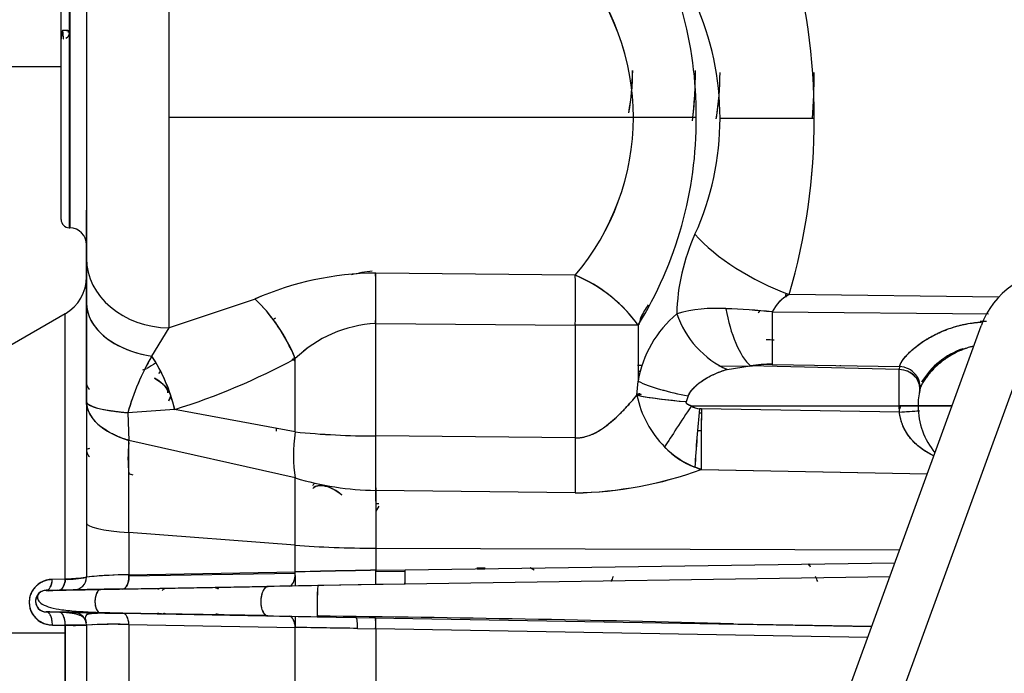
# Model space of a CAD drawing. Units: millimetres. Extents: x 0 to 395, y 0 to 202.
# Drawn here: x 185 to 197, y 123 to 130 of the extents above; entities that cross this region are included whole.
import ezdxf
from ezdxf.lldxf.tags import DXFTag

# ---------------------------------------------------------------- set-up
doc = ezdxf.new("R2010")
doc.units = ezdxf.units.MM
for name, color, linetype in [('24880901_SOPORTE', 7, 'Continuous'), ('24883000_TMC60_0', 7, 'Continuous'), ('61671000_SUSPENS', 7, 'Continuous'), ('Predeterminado', 7, 'Continuous')]:
    doc.layers.add(name, color=color, linetype=linetype)
tags = doc.linetypes.add('HIDDEN2', pattern=[4.7625, 3.175, -1.5875]).pattern_tags.tags
tags[6:7] = [DXFTag(74, 4), DXFTag(75, 0), DXFTag(340, '0'), DXFTag(46, 0.0), DXFTag(50, 0.0), DXFTag(44, 0.0), DXFTag(45, 0.0)]
tags[4:5] = [DXFTag(74, 4), DXFTag(75, 0), DXFTag(340, '0'), DXFTag(46, 0.0), DXFTag(50, 0.0), DXFTag(44, 0.0), DXFTag(45, 0.0)]

# ---------------------------------------------------------------- blocks, each defined once
blk = doc.blocks.new('SE1')
at = {"layer": '24880901_SOPORTE', "color": 7, "linetype": 'HIDDEN2'}
for p, q in [((185.43, 129.838), (183.833, 129.835)), ((185.43, 129.838), (183.833, 129.835)), ((186.445, 123.402), (186.445, 123.397))]:
    blk.add_line(p, q, dxfattribs=at)
at = {"layer": '24880901_SOPORTE', "color": 7, "linetype": 'Continuous'}
blk.add_line((185.43, 129.838), (185.43, 129.838), dxfattribs=at)
at = {"layer": '24880901_SOPORTE', "color": 7, "linetype": 'HIDDEN2'}
for centre, start in [((185.438, 126.339), 89.1504), ((185.438, 126.338), 89.1503)]:
    blk.add_arc(centre, 3.5, start, 90.137, dxfattribs=at)
at = {"layer": '24883000_TMC60_0', "color": 7, "linetype": 'HIDDEN2'}
for p, q in [((186.764, 126.762), (186.764, 131.753)), ((186.764, 129.243), (186.764, 131.753)), ((185.49, 128.041), (185.49, 131.043)), ((185.587, 131.043), (185.587, 127.941)), ((185.587, 131.043), (185.587, 127.941)), ((185.595, 131.043), (185.595, 127.941)), ((185.595, 131.043), (185.595, 127.941)), ((185.79, 130.924), (185.79, 127.581)), ((185.79, 130.924), (185.79, 127.581)), ((185.59, 130.251), (185.59, 130.248)), ((185.59, 130.251), (185.59, 130.248)), ((185.59, 130.248), (185.59, 130.239)), ((185.59, 130.248), (185.59, 130.239)), ((186.764, 126.762), (186.764, 129.243)), ((192.236, 129.243), (186.764, 129.243)), ((192.236, 129.243), (186.764, 129.243)), ((185.79, 126.224), (185.79, 128.15)), ((185.587, 127.941), (185.595, 127.941)), ((185.79, 127.581), (185.79, 127.058)), ((185.79, 127.581), (185.79, 127.058)), ((191.55, 127.383), (189.198, 127.407)), ((191.55, 127.383), (189.198, 127.407)), ((185.79, 125.877), (185.79, 127.363)), ((185.79, 127.058), (185.79, 125.893)), ((185.79, 127.058), (185.79, 125.893)), ((187.776, 127.102), (186.764, 126.762)), ((187.776, 127.102), (186.764, 126.762)), ((196.542, 127.126), (194.071, 127.156)), ((196.542, 127.126), (194.071, 127.156)), ((193.872, 126.951), (196.419, 126.928)), ((193.872, 126.951), (196.419, 126.928)), ((185.54, 126.93), (184.84, 126.525)), ((185.54, 123.801), (185.54, 126.93)), ((185.54, 123.801), (185.54, 126.93)), ((187.986, 126.861), (188.021, 126.88)), ((186.56, 126.43), (186.764, 126.762)), ((186.56, 126.43), (186.764, 126.762)), ((189.198, 125.489), (189.198, 126.813)), ((189.198, 126.813), (191.55, 126.793)), ((189.198, 126.813), (191.55, 126.793)), ((189.198, 125.489), (189.198, 126.813)), ((191.55, 126.793), (191.55, 125.466)), ((191.55, 126.793), (191.55, 125.466)), ((192.29, 126.793), (192.29, 126.134)), ((192.29, 126.793), (192.29, 126.134)), ((188.25, 125.536), (188.25, 126.401)), ((188.25, 125.536), (188.25, 126.401)), ((186.456, 126.27), (186.503, 126.283)), ((186.657, 126.249), (186.639, 126.226)), ((186.657, 126.249), (186.639, 126.226)), ((193.241, 126.314), (193.603, 126.312)), ((193.241, 126.314), (193.634, 126.312)), ((193.339, 126.274), (193.613, 126.314)), ((193.339, 126.274), (193.613, 126.314)), ((195.369, 126.272), (193.613, 126.314)), ((195.369, 126.272), (193.613, 126.314)), ((193.872, 126.333), (195.372, 126.307)), ((193.872, 126.333), (195.372, 126.307)), ((195.372, 126.307), (195.369, 126.272)), ((195.372, 126.307), (195.369, 126.272)), ((195.369, 125.843), (195.369, 126.272)), ((195.369, 125.843), (195.369, 126.272)), ((192.277, 125.968), (192.29, 126.134)), ((192.277, 125.968), (192.29, 126.134)), ((192.59, 126.019), (192.59, 126.028)), ((192.59, 126.019), (192.59, 126.028)), ((192.592, 126.019), (192.592, 126.028)), ((195.609, 126.027), (195.607, 126)), ((195.611, 126.066), (195.614, 126.076)), ((192.882, 125.96), (192.859, 125.893)), ((192.882, 125.96), (192.859, 125.893)), ((185.79, 125.893), (185.79, 124.463)), ((185.79, 125.893), (185.79, 124.463)), ((186.829, 125.802), (186.278, 125.763)), ((186.829, 125.802), (186.278, 125.763)), ((188.25, 125.536), (186.829, 125.802)), ((188.25, 125.536), (186.829, 125.802)), ((192.918, 125.843), (195.369, 125.843)), ((192.918, 125.843), (195.369, 125.843)), ((193.038, 125.809), (193.015, 125.81)), ((193.038, 125.809), (193.015, 125.81)), ((195.371, 125.771), (193.038, 125.809)), ((195.371, 125.771), (193.038, 125.809)), ((195.371, 125.771), (195.369, 125.843)), ((195.369, 125.843), (195.612, 125.843)), ((195.371, 125.771), (195.369, 125.843)), ((195.59, 125.847), (195.59, 125.843)), ((195.59, 125.847), (195.59, 125.843)), ((195.59, 125.843), (195.59, 125.839)), ((195.59, 125.843), (195.59, 125.839)), ((186.278, 125.763), (186.29, 125.436)), ((186.278, 125.763), (186.29, 125.436)), ((188.25, 124.995), (186.29, 125.436)), ((188.25, 124.995), (186.29, 125.436)), ((186.29, 124.35), (186.29, 125.436)), ((186.29, 124.35), (186.29, 125.436)), ((191.55, 125.466), (189.198, 125.489)), ((191.55, 125.466), (189.198, 125.489)), ((193.038, 125.095), (192.959, 125.122)), ((193.03, 125.092), (192.959, 125.122)), ((193.034, 125.095), (195.699, 125.044)), ((193.038, 125.095), (195.699, 125.044)), ((188.25, 124.202), (188.25, 124.995)), ((188.25, 124.202), (188.25, 124.995)), ((189.198, 124.848), (189.198, 124.167)), ((191.55, 124.819), (189.198, 124.848)), ((191.55, 124.818), (189.198, 124.848)), ((189.198, 124.848), (189.198, 124.167)), ((189.198, 124.69), (189.198, 124.605)), ((189.236, 124.689), (189.198, 124.69)), ((189.234, 124.662), (189.198, 124.605)), ((185.79, 124.463), (185.79, 123.826)), ((185.79, 124.463), (185.79, 123.826)), ((188.25, 124.202), (186.29, 124.35)), ((188.25, 124.202), (186.29, 124.35)), ((186.29, 124.35), (186.29, 123.853)), ((186.29, 124.35), (186.29, 123.853)), ((188.25, 124.203), (188.25, 124.334)), ((188.25, 123.887), (188.25, 124.202)), ((188.25, 123.887), (188.25, 124.202)), ((189.198, 124.167), (189.198, 123.907)), ((189.198, 124.167), (195.372, 124.146)), ((189.198, 124.167), (189.198, 123.907)), ((189.198, 124.167), (195.372, 124.146)), ((189.544, 123.913), (195.318, 123.996)), ((189.544, 123.913), (195.318, 123.996)), ((190.39, 123.936), (190.49, 123.936)), ((191.02, 123.934), (191.049, 123.918)), ((191.067, 123.907), (191.02, 123.934)), ((186.29, 123.853), (188.25, 123.887)), ((186.29, 123.853), (188.25, 123.887)), ((186.29, 123.853), (186.291, 123.836)), ((188.251, 123.87), (186.291, 123.836)), ((188.251, 123.87), (186.291, 123.836)), ((188.251, 123.87), (188.25, 123.887)), ((188.25, 123.845), (188.25, 123.721)), ((189.198, 123.907), (189.544, 123.913)), ((189.198, 123.907), (189.544, 123.913)), ((189.198, 123.907), (189.198, 123.888)), ((189.544, 123.894), (189.198, 123.888)), ((189.544, 123.894), (189.198, 123.888)), ((195.258, 123.831), (189.542, 123.744)), ((195.258, 123.831), (189.542, 123.744)), ((189.544, 123.894), (189.544, 123.913)), ((185.54, 123.801), (185.387, 123.798)), ((185.54, 123.801), (185.387, 123.798)), ((185.96, 123.681), (187.932, 123.716)), ((185.96, 123.681), (187.932, 123.716)), ((188.178, 123.72), (186.218, 123.686)), ((188.178, 123.72), (186.218, 123.686)), ((187.306, 123.705), (187.314, 123.7)), ((187.306, 123.705), (187.314, 123.7)), ((187.892, 123.715), (187.892, 123.693)), ((187.892, 123.715), (187.892, 123.693)), ((188.516, 123.726), (187.932, 123.716)), ((189.196, 123.738), (188.178, 123.72)), ((189.196, 123.738), (188.178, 123.72)), ((189.543, 123.744), (188.516, 123.726)), ((189.543, 123.744), (188.516, 123.726)), ((189.542, 123.744), (189.196, 123.738)), ((189.543, 123.744), (189.196, 123.738)), ((185.468, 123.673), (185.315, 123.67)), ((185.447, 123.672), (185.315, 123.67)), ((185.315, 123.67), (185.315, 123.67)), ((185.315, 123.67), (185.315, 123.67)), ((185.643, 123.676), (185.468, 123.673)), ((185.643, 123.676), (185.468, 123.673)), ((185.643, 123.676), (185.643, 123.676)), ((185.643, 123.676), (185.643, 123.676)), ((186.218, 123.687), (186.218, 123.687)), ((186.219, 123.687), (186.218, 123.687)), ((186.218, 123.687), (186.218, 123.687)), ((185.315, 123.416), (185.315, 123.416)), ((185.315, 123.416), (185.315, 123.416)), ((185.315, 123.416), (185.315, 123.416)), ((185.33, 123.416), (185.315, 123.416)), ((185.315, 123.416), (185.335, 123.415)), ((185.315, 123.416), (185.315, 123.416)), ((185.315, 123.416), (185.468, 123.413)), ((185.629, 123.41), (185.643, 123.41)), ((185.629, 123.41), (185.643, 123.41)), ((185.643, 123.41), (185.643, 123.41)), ((185.643, 123.41), (185.643, 123.41)), ((185.937, 123.41), (187.903, 123.377)), ((186.624, 123.394), (185.957, 123.405)), ((187.927, 123.37), (185.957, 123.404)), ((187.927, 123.37), (185.957, 123.404)), ((187.279, 123.382), (186.218, 123.401)), ((187.279, 123.382), (186.218, 123.401)), ((186.218, 123.4), (187.9, 123.37)), ((186.218, 123.4), (188.178, 123.366)), ((186.624, 123.394), (186.416, 123.397)), ((186.624, 123.394), (187.293, 123.382)), ((186.649, 123.393), (187.293, 123.382)), ((187.304, 123.382), (186.666, 123.393)), ((186.679, 123.393), (186.721, 123.393)), ((186.679, 123.393), (186.721, 123.393)), ((187.293, 123.382), (187.279, 123.382)), ((187.293, 123.382), (187.279, 123.382)), ((187.487, 123.378), (187.487, 123.384)), ((187.487, 123.378), (187.487, 123.384)), ((187.587, 123.376), (187.587, 123.383)), ((187.587, 123.376), (187.587, 123.383)), ((187.793, 123.379), (187.793, 123.372)), ((187.793, 123.379), (187.793, 123.372)), ((187.892, 123.377), (187.892, 123.371)), ((187.892, 123.377), (187.892, 123.371)), ((187.927, 123.37), (188.51, 123.36)), ((188.178, 123.366), (188.508, 123.36)), ((188.178, 123.366), (188.508, 123.36)), ((188.25, 123.364), (188.25, 123.233)), ((188.51, 123.36), (189.196, 123.348)), ((188.51, 123.36), (195.045, 123.246)), ((185.388, 123.262), (185.54, 123.26)), ((185.388, 123.262), (185.54, 123.26)), ((185.54, 123.26), (185.532, 123.261)), ((185.54, 123.26), (185.532, 123.261)), ((185.54, 123.26), (185.54, 123.164)), ((185.54, 121.868), (185.54, 123.26)), ((185.54, 123.164), (185.54, 123.26)), ((185.79, 123.26), (185.79, 122.068)), ((185.79, 123.26), (185.79, 122.068)), ((185.79, 123.26), (185.79, 123.26)), ((185.79, 123.26), (185.79, 123.26)), ((186.29, 123.267), (186.29, 121.899)), ((186.29, 123.267), (188.25, 123.233)), ((186.29, 123.267), (186.29, 121.955)), ((186.29, 123.267), (188.25, 123.233)), ((188.25, 121.887), (188.25, 123.233)), ((188.25, 121.887), (188.25, 123.233)), ((193.414, 123.277), (195.046, 123.248)), ((193.442, 123.274), (195.045, 123.246)), ((185.54, 123.164), (184.84, 123.164)), ((185.54, 123.164), (184.84, 123.164)), ((185.54, 123.164), (185.54, 121.868)), ((188.985, 123.221), (189.198, 123.217)), ((188.985, 123.221), (189.198, 123.217)), ((194.997, 123.116), (189.198, 123.217)), ((189.198, 123.217), (189.198, 121.907)), ((194.997, 123.116), (189.198, 123.217)), ((189.198, 123.217), (189.198, 121.907))]:
    blk.add_line(p, q, dxfattribs=at)
for centre, radius, start, end in [((188.366, 129.272), 4.61, 359.6363, 31.6678), ((188.366, 129.272), 4.61, 359.6363, 31.6678), ((187.146, 129.267), 7.22, 359.7299, 16.4343), ((187.138, 129.266), 7.227, 359.7389, 16.4253), ((189.334, 129.228), 2.903, 0.2909, 40.2251), ((189.337, 129.229), 2.899, 0.2683, 40.2477), ((189.983, 129.243), 3.273, 359.8261, 24.5084), ((189.983, 129.243), 3.273, 359.8261, 24.5084), ((186.023, 130.129), 0.534, 164.974, 178.4204), ((185.519, 130.24), 0.0711, 293.932, 359.1657), ((185.625, 130.582), 0.336, 260.5999, 264.0861), ((185.625, 130.579), 0.332, 260.3338, 263.8588), ((189.33, 129.807), 2.896, 349.8628, 359.7353), ((189.333, 129.806), 2.894, 349.8719, 359.7537), ((188.341, 129.767), 4.625, 352.9851, 0.3295), ((188.341, 129.767), 4.625, 353.4693, 0.3295), ((189.939, 129.767), 3.317, 350.5978, 0.0772), ((189.94, 129.766), 3.316, 350.7594, 0.0798), ((186.919, 129.756), 7.446, 355.9509, 0.1183), ((186.923, 129.755), 7.442, 355.9525, 0.1216), ((189.337, 129.256), 2.9, 319.7536, 359.7288), ((189.334, 129.257), 2.902, 319.7725, 359.7098), ((188.366, 129.213), 4.61, 328.3302, 0.3644), ((188.366, 129.213), 4.61, 328.3302, 0.3644), ((189.983, 129.223), 3.273, 335.4904, 0.1743), ((189.983, 129.223), 3.273, 335.4904, 0.1743), ((187.147, 129.199), 7.219, 343.5648, 0.2704), ((187.128, 129.201), 7.237, 343.5862, 0.249), ((185.59, 128.041), 0.1, 180, 268.5), ((185.59, 127.741), 0.2, 0, 88.5), ((195.124, 126.878), 2.378, 155.4684, 178.7854), ((195.125, 126.878), 2.379, 155.4732, 178.7806), ((189.223, 123.825), 3.583, 90.407, 113.82), ((189.224, 123.823), 3.585, 90.414, 113.813), ((189.294, 125.961), 1.475, 95.2797, 104.9316), ((157.362, 127.11), 31.837, 359.4656, 0.5345), ((185.29, 127.363), 0.5, 300, 0), ((159.65, 127.088), 31.902, 359.4702, 0.5299), ((190.9, 125.809), 1.703, 35.3002, 67.5572), ((159.711, 127.088), 31.841, 359.4692, 0.5308), ((186.378, 125.646), 2.019, 21.9518, 46.1498), ((194.292, 126.744), 0.468, 118.2036, 153.7554), ((194.289, 126.746), 0.465, 118.0864, 153.8726), ((202.145, 126.276), 8.163, 173.7131, 174.0332), ((193.186, 126.472), 0.957, 144.1172, 154.3258), ((193.189, 126.468), 0.962, 144.039, 154.1975), ((193.214, 125.258), 1.735, 86.3305, 105.6226), ((193.206, 125.329), 1.664, 85.9159, 106.0372), ((193.031, 118.831), 8.163, 84.0874, 87.9373), ((193.059, 119.23), 7.764, 83.9884, 88.0363), ((193.19, 127.519), 0.773, 311.8917, 313.906), ((209.577, 126.642), 15.708, 178.873, 181.127), ((193.607, 125.905), 1.337, 130.0554, 170.1584), ((193.607, 125.905), 1.337, 130.0554, 170.1584), ((194.278, 126.303), 2.041, 163.3788, 165.954), ((194.269, 126.304), 2.031, 163.3408, 165.9243), ((196.369, 125.575), 1.263, 88.7988, 92.0767), ((189.271, 125.349), 1.466, 92.8753, 134.1472), ((189.27, 125.352), 1.463, 92.8231, 134.1994), ((193.805, 125.017), 1.604, 86.883, 90.1139), ((196.428, 125.638), 0.933, 109.4768, 148.5376), ((196.432, 125.633), 0.938, 109.5631, 148.3772), ((189.059, 124.983), 2.888, 149.9312, 164.3257), ((189.126, 124.954), 2.961, 150.1074, 164.1496), ((184.954, 125.369), 1.925, 13.0023, 33.4577), ((184.48, 133.357), 7.912, 287.2738, 298.459), ((184.48, 133.357), 7.912, 287.2738, 298.459), ((187.69, 125.544), 0.998, 56.5007, 58.399), ((187.668, 125.533), 1.039, 55.8516, 57.2384), ((187.669, 125.534), 1.038, 55.8578, 56.8415), ((188.395, 123.366), 3.477, 120.9869, 122.9599), ((192.661, 125.394), 0.926, 111.6946, 113.8714), ((192.659, 125.398), 0.921, 111.7145, 113.9067), ((193.846, 124.939), 1.394, 88.934, 99.6274), ((193.846, 124.937), 1.397, 88.9445, 99.6169), ((196.44, 125.847), 0.85, 167.6574, 180), ((195.436, 126.252), 0.251, 315.4282, 323.8167), ((187.69, 125.544), 0.998, 156.0793, 159.1175), ((187.69, 125.544), 0.998, 156.4923, 159.0831), ((192.601, 124.68), 1.339, 102.6191, 104.3992), ((192.601, 124.682), 1.337, 102.6181, 104.1192), ((192.605, 124.769), 1.25, 103.9788, 105.2102), ((192.605, 124.769), 1.25, 103.9788, 105.2102), ((193.325, 131.827), 5.952, 259.8636, 265.511), ((193.47, 126.217), 1.219, 191.7992, 224.6879), ((193.47, 126.217), 1.219, 191.7959, 224.6912), ((192.605, 124.769), 1.248, 103.3397, 105.1949), ((192.605, 124.769), 1.25, 103.5145, 105.1246), ((192.605, 124.769), 1.239, 103.0053, 105.2451), ((192.605, 124.769), 1.239, 103.0053, 105.2451), ((193.031, 126.021), 0.211, 237.5295, 265.6677), ((193.031, 126.02), 0.21, 237.4883, 265.7089), ((210.975, 123.989), 18.052, 174.2105, 176.4028), ((210.975, 123.989), 18.051, 174.2105, 176.4029), ((209.917, 125.347), 16.885, 178.433, 180.8601), ((164.305, 138.713), 33.642, 337.4281, 337.5094), ((166.631, 137.745), 31.123, 337.4299, 337.5176), ((194.14, 146.009), 20.275, 273.4805, 274.1525), ((196.44, 125.839), 0.85, 179.7382, 180), ((196.44, 125.839), 0.85, 180, 220.0528), ((193.19, 123.539), 2.226, 93.9514, 94.6961), ((193.19, 123.539), 2.226, 93.9518, 94.6968), ((187.69, 125.544), 0.34, 0, 6.0791), ((193.19, 123.519), 2.039, 94.3751, 95.6753), ((193.19, 123.519), 2.039, 94.3397, 95.6028), ((189.232, 135.614), 10.125, 264.4341, 269.8054), ((189.226, 135.493), 10.004, 264.4016, 269.8378), ((219.836, 125.168), 30.64, 179.4011, 180.5986), ((222.038, 125.143), 30.49, 179.3917, 180.6089), ((186.268, 124.004), 1.409, 108.2758, 109.8408), ((193.346, 126.085), 1.039, 224.3302, 248.0928), ((193.344, 126.082), 1.034, 224.2824, 248.1406), ((221.835, 124.948), 32.638, 179.6444, 180.4535), ((191.477, 129.346), 4.528, 270.9169, 290.1064), ((191.466, 129.408), 4.59, 271.0479, 289.9754), ((186.255, 124.854), 0.191, 63.9249, 79.354), ((186.257, 124.86), 0.185, 63.949, 79.8735), ((189.241, 128.265), 3.417, 253.1407, 269.2732), ((189.238, 128.248), 3.4, 253.0991, 269.3147), ((187.69, 125.544), 0.998, 320.2381, 322.3942), ((193.19, 123.269), 1.319, 30.8155, 32.8362), ((193.19, 123.519), 1.21, 20.5931, 22.5783), ((185.572, 124.74), 0.94, 268.0305, 283.3954), ((185.64, 123.826), 0.15, 271, 360), ((185.64, 123.826), 0.15, 271, 360), ((186.295, 119.109), 4.744, 90.058, 96.1085), ((186.3, 119.027), 4.826, 96.0318, 96.0706), ((186.307, 118.882), 4.971, 90.1961, 95.573), ((192.61, -56.813), 180.752, 91.08175, 91.38221), ((192.599, -56.305), 180.245, 91.08132, 91.38263), ((188.047, 123.833), 1.498, 356.5695, 2.3098), ((190.44, 123.519), 0.4, 83.9547, 96.0453), ((193.19, 123.269), 1.319, 154.7321, 157.4223), ((193.19, 123.269), 1.319, 22.4819, 25.2679), ((185.383, 123.53), 0.268, 89.0928, 270.9571), ((191.088, 123.498), 2.581, 174.9344, 183.0669), ((191.785, 123.486), 3.278, 175.7995, 182.2019), ((185.317, 123.543), 0.127, 91.0027, 268.997), ((185.317, 123.543), 0.127, 118.0134, 268.9964), ((185.64, 123.26), 0.15, 0, 89), ((185.64, 123.26), 0.15, 0, 89), ((185.64, 123.26), 0.15, 87.5764, 89), ((187.298, 123.478), 0.0964, 266.9261, 273.5877), ((187.298, 123.504), 0.122, 267.5545, 272.809), ((184.996, -199.778), 323.164, 88.50731, 89.37719), ((185.658, 129.463), 6.204, 268.9139, 271.083), ((185.659, 128.964), 5.706, 268.7995, 271.2699), ((185.658, 130.022), 6.763, 268.9959, 270.9702), ((186.103, 118.654), 4.616, 87.6813, 93.8906), ((186.105, 118.55), 4.72, 87.7496, 93.7163), ((186.104, 118.687), 4.584, 87.6732, 92.8021), ((186.105, 118.584), 4.687, 87.7418, 92.7582), ((185.948, -49.49), 172.738, 88.99276, 89.23655), ((185.812, -58.301), 181.55, 88.99867, 89.23063), ((187.915, 123.27), 1.284, 357.6646, 2.5782)]:
    blk.add_arc(centre, radius, start, end, dxfattribs=at)
for centre, major_axis, ratio, start_param, end_param in [((192.21, 129.243), (1, 0), 0.000069, 0.698132, 1.544616), ((192.21, 129.243), (1, 0), 0.000069, 0.698132, 1.544616), ((194.405, 129.233), (-1.5, 0), 0.000069, 0.698132, 1.544616), ((194.405, 129.233), (-1.5, 0), 0.000069, 0.698132, 1.544616), ((194.11, 127.865), (-1.362, 0.629), 0.44695, 0.801719, 1.746061), ((194.11, 127.865), (-1.362, 0.629), 0.44695, 0.801719, 1.746061), ((186.79, 127.581), (1, 0), 0.820112, 3.141593, 4.686209), ((186.79, 127.581), (1, 0), 0.820112, 3.14159, 4.686207), ((189.172, 126.813), (0.009, 1), 0.026175, 4.712683, 5.348683), ((191.524, 126.793), (0.846, -0.533), 0.536544, 0.865952, 1.867779), ((186.79, 127.058), (1, 0), 0.645501, 3.141593, 4.479881), ((187.75, 126.401), (-0.481, 0.876), 0.451528, 4.469308, 5.358333), ((194.082, 127.404), (-0.092, -0.795), 0.026012, -1.268257, -1.207966), ((193.634, 127.038), (-0.136, 0.788), 0.391064, 1.566099, 2.664767), ((193.634, 127.038), (-0.136, 0.788), 0.391064, 1.566099, 2.664767), ((193.893, 127.058), (-0.014, -0.8), 0.024027, -1.436335, -0.436238), ((186.79, 127.058), (1, 0), 0.645501, 3.466534, 4.479881), ((193.359, 126.929), (0.501, -0.623), 0.680517, 4.211691, 5.382781), ((193.359, 126.929), (0.501, -0.623), 0.680517, 4.211691, 5.382781), ((191.524, 126.793), (1, 0), 0.000069, 0.698132, 1.544616), ((191.524, 126.793), (1, 0), 0.000069, 0.698132, 1.544616), ((186.329, 125.802), (-0.302, 0.953), 0.482247, 4.561075, 5.270274), ((192.782, 126.32), (-0.8, 0), 0.000069, -0.97563, -0.898563), ((194.551, 126.113), (0.15, 0.26), 0.022714, -0.642838, -0.617728), ((195.362, 126.045), (-0.25, 0), 0.906337, 3.141593, 4.686209), ((195.362, 126.045), (-0.25, 0), 0.906337, 2.94032, 4.686209), ((195.365, 126.08), (-0.246, 0.044), 0.904638, 3.099372, 4.84548), ((195.365, 126.08), (-0.246, 0.044), 0.904638, 3.099371, 4.84548), ((186.477, 126.128), (0.269, -0.133), 0.31025, 0.027508, 1.281098), ((192.903, 126.134), (-0.786, 0.15), 0.218502, 0.719095, 1.585926), ((192.903, 126.134), (-0.786, 0.15), 0.218502, 0.719095, 1.585926), ((192.88, 125.968), (-0.797, 0.067), 0.095231, 0.721706, 1.552497), ((186.79, 125.893), (-1, 0), 0.151133, 0, 1.033613), ((186.79, 125.893), (1, 0), 0.527694, 3.141593, 4.18879), ((192.939, 125.843), (-0.443, -0.666), 0.021759, 4.727052, 5.538162), ((192.939, 125.843), (-0.443, -0.666), 0.02176, 4.727052, 5.538161), ((193.051, 125.807), (0.013, 0.8), 0.016175, 1.568029, 2.670791), ((195.362, 125.843), (-0.25, 0), 0.000069, 3.451716, 4.686209), ((195.364, 125.771), (-0.249, -0.016), 0.001634, -4.68626, -3.354896), ((196.44, 125.843), (-0.85, 0), 0.000069, 0, 1.01267), ((196.44, 125.843), (-0.85, 0), 0.000069, 0, 1.01267), ((196.417, 125.844), (-0.85, 0), 0.000069, -1.034537, -0.275953), ((196.417, 125.844), (-0.85, 0), 0.000069, -1.034537, -0.275953), ((188.75, 125.536), (-0.199, -0.98), 0.492455, 4.811976, 5.394007), ((188.75, 125.536), (-0.199, -0.98), 0.492456, 4.811976, 5.394007), ((189.224, 125.489), (-0.009, -1), 0.026176, 4.712706, 5.407698), ((191.576, 125.466), (-0.01, -1), 0.026175, 4.71271, 5.417458), ((186.69, 125.307), (0.057, 0.798), 0.510531, 1.47476, 1.946356), ((189.224, 125.211), (-0.007, -1), 0.026177, -1.510689, -1.022839), ((188.682, 124.674), (-0.229, 0.194), 0.555146, 4.669504, 6.251654), ((186.79, 124.463), (-1, 0), 0.130594, 0, 1.047198), ((186.79, 124.463), (-1, 0), 0.130594, 0, 1.047198), ((189.25, 124.428), (-2, 0), 0.130594, 1.047198, 1.544616), ((189.25, 124.428), (-2, 0), 0.130594, 1.047198, 1.544616), ((186.215, 123.836), (0.003, -0.15), 0.50465, 0.00008, 1.562068), ((186.215, 123.836), (-0.003, 0.15), 0.50465, 4.70366, 4.816954), ((188.175, 123.87), (0.003, -0.15), 0.50465, 0.00008, 1.562068), ((188.175, 123.87), (0.003, -0.15), 0.50465, 0.00008, 1.562068), ((188.175, 123.87), (0.003, -0.15), 0.50465, 1.562068, 1.675362), ((189.194, 123.888), (0.003, -0.15), 0.028695, 0.000069, 1.570364), ((189.194, 123.888), (0.003, -0.15), 0.028695, 0.000069, 1.570364), ((189.194, 123.888), (-0.003, 0.15), 0.028695, 4.711957, 4.842832), ((189.54, 123.894), (0.003, -0.15), 0.028695, 0.000069, 1.570364), ((189.54, 123.894), (0.003, -0.15), 0.028695, 1.570364, 1.701239), ((187.304, 123.854), (-0.081, -0.126), 0.999514, 0.591591, 0.645039), ((187.311, 123.85), (0.081, 0.126), 0.999514, 3.733183, 3.996924), ((185.465, 123.263), (-0.003, -0.15), 0.500355, 1.557446, 3.141672), ((186.215, 123.25), (-0.003, -0.15), 0.501682, 1.692927, 3.141672), ((186.215, 123.25), (-0.003, -0.15), 0.501682, 1.692927, 3.141672), ((187.277, 123.232), (0.003, 0.15), 0.501684, 6.173307, 6.283106), ((187.302, 123.232), (0.082, -0.126), 0.999512, 2.421879, 2.546305), ((187.311, 123.238), (-0.082, 0.126), 0.999512, 5.367498, 5.687898), ((187.311, 123.238), (-0.082, 0.126), 0.999512, 5.411193, 5.688138), ((188.175, 123.216), (-0.003, -0.15), 0.501682, 1.692927, 3.141672), ((188.965, 123.202), (-0.003, -0.15), 0.131413, 1.702917, 3.141662), ((188.965, 123.202), (-0.003, -0.15), 0.131413, 1.702917, 3.141662), ((189.194, 123.198), (-0.003, -0.15), 0.024102, -4.581025, -3.516382)]:
    blk.add_ellipse(centre, major_axis=major_axis, ratio=ratio, start_param=start_param, end_param=end_param, dxfattribs=at)
for points, weights in [([(185.508, 130.268), (185.562, 130.272), (185.59, 130.264), (185.59, 130.251)], [1, 0.808833632769, 0.808833632769, 1]), ([(185.508, 130.267), (185.514, 130.2), (185.514, 130.169), (185.518, 130.169)], [0.878864328886, 0.734885974822, 0.77526453186, 1]), ([(185.59, 130.251), (185.59, 130.259), (185.578, 130.265), (185.552, 130.268)], [1, 0.875842084055, 0.832321721227, 0.869438911517]), ([(186.632, 123.684), (186.638, 123.691), (186.645, 123.694), (186.652, 123.694)], [0.742620770647, 0.807892127246, 0.886791497949, 0.979318882754]), ([(186.638, 123.69), (186.643, 123.692), (186.648, 123.694), (186.652, 123.694)], [0.808635808109, 0.85915886679, 0.916053225718, 0.979318884894]), ([(186.702, 123.688), (186.709, 123.693), (186.716, 123.695), (186.723, 123.695)], [0.786470375482, 0.847478928135, 0.918655469641, 1]), ([(187.932, 123.716), (187.763, 123.713), (187.759, 123.373), (187.927, 123.37)], [1, 0.339116034053, 0.339116034053, 1]), ([(185.96, 123.681), (185.824, 123.679), (185.82, 123.407), (185.957, 123.404)], [1, 0.339172380638, 0.339172380638, 1]), ([(186.648, 123.394), (186.642, 123.394), (186.637, 123.397), (186.631, 123.402)], [0.970007206005, 0.894118188256, 0.827581480358, 0.770397082309]), ([(186.648, 123.394), (186.642, 123.394), (186.637, 123.397), (186.631, 123.402)], [0.970007205991, 0.894118188309, 0.827581480474, 0.770397082484]), ([(186.721, 123.393), (186.714, 123.393), (186.707, 123.395), (186.7, 123.4)], [1, 0.918654851867, 0.847477847029, 0.786468985487])]:
    blk.add_rational_spline(points, weights, degree=3, dxfattribs=at)
for points, degree, knots in [([(195.372, 126.307), (195.373, 126.31), (195.374, 126.316), (195.378, 126.325), (195.382, 126.335), (195.387, 126.345), (195.393, 126.356), (195.399, 126.367), (195.407, 126.379), (195.423, 126.402), (195.453, 126.438), (195.502, 126.487), (195.559, 126.536), (195.642, 126.599), (195.76, 126.671), (195.888, 126.73), (195.995, 126.768), (196.077, 126.792), (196.161, 126.81), (196.236, 126.822), (196.301, 126.829), (196.337, 126.832), (196.354, 126.833)], 3, [0, 0, 0, 0, 0.0152914, 0.030642, 0.0460682, 0.0615863, 0.0772124, 0.0929626, 0.1088525, 0.1248979, 0.1860144, 0.249952, 0.3112221, 0.3750884, 0.5001686, 0.6248654, 0.6872497, 0.7499501, 0.812242, 0.8745646, 0.9163816, 0.953327, 0.953327, 0.953327, 0.953327]), ([(195.372, 126.307), (195.374, 126.317), (195.378, 126.328), (195.39, 126.352), (195.398, 126.365), (195.411, 126.385), (195.416, 126.392), (195.427, 126.406), (195.433, 126.413), (195.451, 126.435), (195.465, 126.449), (195.487, 126.472), (195.495, 126.479), (195.507, 126.491), (195.511, 126.495), (195.52, 126.502), (195.524, 126.506), (195.546, 126.525), (195.565, 126.541), (195.605, 126.571), (195.626, 126.586), (195.659, 126.608), (195.67, 126.615), (195.693, 126.63), (195.705, 126.637), (195.765, 126.672), (195.817, 126.698), (195.898, 126.732), (195.926, 126.743), (195.984, 126.764), (196.013, 126.773), (196.102, 126.798), (196.163, 126.811), (196.242, 126.822), (196.257, 126.824), (196.289, 126.828), (196.305, 126.829), (196.322, 126.831), (196.323, 126.831), (196.324, 126.831)], 3, [0, 0, 0, 0, 0.0625, 0.0625, 0.125, 0.125, 0.15625, 0.15625, 0.1875, 0.1875, 0.25, 0.25, 0.28125, 0.28125, 0.296875, 0.296875, 0.3125, 0.3125, 0.375, 0.375, 0.4375, 0.4375, 0.46875, 0.46875, 0.5, 0.5, 0.625, 0.625, 0.6875, 0.6875, 0.75, 0.75, 0.875, 0.875, 0.90625, 0.90625, 0.9375, 0.9375, 0.939097, 0.939097, 0.939097, 0.939097]), ([(196.238, 126.545), (196.2, 126.536), (196.164, 126.525), (196.105, 126.503), (196.082, 126.493), (196.037, 126.472), (196.016, 126.461), (195.953, 126.425), (195.913, 126.399), (195.866, 126.363), (195.857, 126.356), (195.839, 126.341), (195.831, 126.334), (195.805, 126.311), (195.789, 126.296), (195.758, 126.265), (195.744, 126.25), (195.727, 126.23), (195.723, 126.226), (195.717, 126.218), (195.713, 126.214), (195.704, 126.203), (195.698, 126.195), (195.681, 126.172), (195.67, 126.157), (195.656, 126.135), (195.652, 126.128), (195.643, 126.113), (195.64, 126.106), (195.629, 126.086), (195.623, 126.073), (195.615, 126.049), (195.611, 126.038), (195.609, 126.027)], 3, [0.1520298, 0.1520298, 0.1520298, 0.1520298, 0.25, 0.25, 0.3125, 0.3125, 0.375, 0.375, 0.5, 0.5, 0.53125, 0.53125, 0.5625, 0.5625, 0.625, 0.625, 0.6875, 0.6875, 0.703125, 0.703125, 0.71875, 0.71875, 0.75, 0.75, 0.8125, 0.8125, 0.84375, 0.84375, 0.875, 0.875, 0.9375, 0.9375, 1, 1, 1, 1]), ([(196.238, 126.545), (196.225, 126.542), (196.188, 126.532), (196.132, 126.514), (196.063, 126.485), (195.976, 126.441), (195.873, 126.372), (195.77, 126.281), (195.701, 126.202), (195.659, 126.142), (195.639, 126.106), (195.626, 126.079), (195.618, 126.06), (195.613, 126.043), (195.611, 126.032), (195.609, 126.027)], 3, [0.152505, 0.152505, 0.152505, 0.152505, 0.1852961, 0.2499129, 0.3005777, 0.3750734, 0.4997152, 0.6247016, 0.7497969, 0.812219, 0.8750237, 0.9076479, 0.9373775, 0.9695827, 1, 1, 1, 1]), ([(192.882, 125.96), (192.886, 125.968), (192.894, 125.985), (192.909, 126.008), (192.927, 126.032), (192.947, 126.055), (192.978, 126.086), (193.023, 126.124), (193.071, 126.156), (193.11, 126.179), (193.138, 126.194), (193.167, 126.208), (193.198, 126.222), (193.231, 126.236), (193.265, 126.249), (193.301, 126.262), (193.326, 126.27), (193.339, 126.274)], 3, [0, 0, 0, 0, 0.045526, 0.093193, 0.143228, 0.195822, 0.251144, 0.369679, 0.501475, 0.555029, 0.611046, 0.669549, 0.73056, 0.794096, 0.860172, 0.928803, 1, 1, 1, 1]), ([(192.882, 125.96), (192.897, 125.992), (192.919, 126.024), (192.974, 126.084), (193.008, 126.112), (193.086, 126.166), (193.13, 126.191), (193.228, 126.236), (193.281, 126.256), (193.339, 126.274)], 3, [0, 0, 0, 0, 0.25, 0.25, 0.5, 0.5, 0.75, 0.75, 1, 1, 1, 1]), ([(186.593, 126.171), (186.617, 126.156), (186.641, 126.14), (186.683, 126.107), (186.701, 126.09), (186.73, 126.058), (186.739, 126.043), (186.75, 126.018), (186.75, 126.007), (186.747, 125.998)], 3, [0, 0, 0, 0, 0.25, 0.25, 0.5, 0.5, 0.75, 0.75, 1, 1, 1, 1]), ([(185.79, 126.118), (185.79, 126.117), (185.79, 126.116), (185.79, 126.115), (185.79, 126.114), (185.79, 126.111), (185.79, 126.11), (185.791, 126.105), (185.791, 126.101), (185.793, 126.092), (185.796, 126.085), (185.804, 126.065), (185.812, 126.052), (185.824, 126.039), (185.824, 126.039), (185.824, 126.039)], 3, [0, 0, 0, 0, 0.0078125, 0.0078125, 0.015625, 0.015625, 0.03125, 0.03125, 0.0625, 0.0625, 0.125, 0.125, 0.25, 0.25, 0.2504099, 0.2504099, 0.2504099, 0.2504099]), ([(191.55, 125.466), (191.587, 125.466), (191.624, 125.47), (191.697, 125.487), (191.733, 125.5), (191.785, 125.525), (191.803, 125.534), (191.837, 125.554), (191.854, 125.565), (191.904, 125.599), (191.936, 125.624), (191.998, 125.676), (192.028, 125.703), (192.072, 125.745), (192.086, 125.759), (192.114, 125.788), (192.128, 125.802), (192.19, 125.869), (192.236, 125.92), (192.277, 125.968)], 3, [0, 0, 0, 0, 0.128001, 0.128001, 0.256002, 0.256002, 0.320003, 0.320003, 0.384004, 0.384004, 0.512005, 0.512005, 0.640006, 0.640006, 0.704007, 0.704007, 0.768007, 0.768007, 1, 1, 1, 1]), ([(191.55, 125.466), (191.557, 125.466), (191.57, 125.466), (191.59, 125.467), (191.61, 125.469), (191.631, 125.472), (191.651, 125.476), (191.684, 125.484), (191.729, 125.499), (191.784, 125.524), (191.836, 125.553), (191.902, 125.597), (191.978, 125.657), (192.045, 125.719), (192.098, 125.771), (192.137, 125.812), (192.177, 125.854), (192.212, 125.894), (192.245, 125.931), (192.267, 125.956), (192.277, 125.968)], 3, [0, 0, 0, 0, 0.020429, 0.04097, 0.061669, 0.082571, 0.103717, 0.125151, 0.185785, 0.250938, 0.310946, 0.376513, 0.500767, 0.625115, 0.674652, 0.750201, 0.821309, 0.875067, 0.94088, 1, 1, 1, 1]), ([(186.29, 125.436), (186.278, 125.44), (186.253, 125.447), (186.217, 125.46), (186.176, 125.476), (186.131, 125.496), (186.069, 125.526), (185.996, 125.57), (185.922, 125.627), (185.873, 125.68), (185.843, 125.723), (185.824, 125.755), (185.809, 125.789), (185.8, 125.815), (185.796, 125.835), (185.794, 125.846), (185.792, 125.86), (185.79, 125.876), (185.79, 125.887), (185.79, 125.893)], 3, [0, 0, 0, 0, 0.040386, 0.082053, 0.125034, 0.18597, 0.250055, 0.368218, 0.499963, 0.624917, 0.684997, 0.749939, 0.808771, 0.87496, 0.893263, 0.914917, 0.939925, 0.968287, 1, 1, 1, 1]), ([(185.79, 125.893), (185.79, 125.889), (185.791, 125.882), (185.798, 125.873), (185.808, 125.863), (185.828, 125.85), (185.863, 125.835), (185.921, 125.817), (185.991, 125.801), (186.063, 125.789), (186.123, 125.78), (186.164, 125.775), (186.199, 125.771), (186.226, 125.768), (186.252, 125.765), (186.27, 125.764), (186.278, 125.763)], 3, [0, 0, 0, 0, 0.073022, 0.12503, 0.191353, 0.250061, 0.38473, 0.499991, 0.634282, 0.749921, 0.815143, 0.874952, 0.908564, 0.94061, 0.971088, 1, 1, 1, 1]), ([(192.918, 125.843), (192.913, 125.844), (192.908, 125.846), (192.899, 125.849), (192.895, 125.85), (192.889, 125.853), (192.887, 125.854), (192.883, 125.856), (192.881, 125.857), (192.876, 125.86), (192.873, 125.862), (192.869, 125.865), (192.868, 125.867), (192.866, 125.869), (192.865, 125.87), (192.862, 125.874), (192.861, 125.876), (192.859, 125.881), (192.858, 125.883), (192.858, 125.887), (192.858, 125.888), (192.858, 125.891), (192.858, 125.892), (192.859, 125.893)], 3, [0, 0, 0, 0, 0.125, 0.125, 0.25, 0.25, 0.3125, 0.3125, 0.375, 0.375, 0.5, 0.5, 0.5625, 0.5625, 0.625, 0.625, 0.75, 0.75, 0.875, 0.875, 0.9375, 0.9375, 1, 1, 1, 1]), ([(192.918, 125.843), (192.911, 125.845), (192.897, 125.849), (192.881, 125.857), (192.87, 125.865), (192.863, 125.871), (192.86, 125.877), (192.858, 125.882), (192.858, 125.888), (192.858, 125.891), (192.859, 125.893)], 3, [0, 0, 0, 0, 0.273294, 0.499239, 0.634134, 0.749557, 0.814418, 0.876038, 0.937008, 1, 1, 1, 1]), ([(195.777, 125.254), (195.771, 125.257), (195.716, 125.283), (195.64, 125.329), (195.556, 125.4), (195.5, 125.46), (195.451, 125.528), (195.419, 125.588), (195.401, 125.636), (195.39, 125.669), (195.381, 125.703), (195.375, 125.737), (195.372, 125.76), (195.371, 125.771)], 3, [0.4853228, 0.4853228, 0.4853228, 0.4853228, 0.4995648, 0.6241306, 0.6878419, 0.7489242, 0.8128717, 0.8739732, 0.8998, 0.9252495, 0.9503877, 0.9752817, 1, 1, 1, 1]), ([(195.765, 125.26), (195.76, 125.262), (195.756, 125.264), (195.739, 125.273), (195.726, 125.279), (195.69, 125.3), (195.667, 125.314), (195.623, 125.345), (195.602, 125.361), (195.563, 125.395), (195.544, 125.413), (195.522, 125.437), (195.518, 125.442), (195.509, 125.452), (195.505, 125.457), (195.493, 125.472), (195.485, 125.482), (195.462, 125.513), (195.449, 125.534), (195.425, 125.579), (195.414, 125.602), (195.4, 125.637), (195.396, 125.649), (195.389, 125.673), (195.386, 125.685), (195.377, 125.722), (195.373, 125.746), (195.371, 125.771)], 3, [0.4576103, 0.4576103, 0.4576103, 0.4576103, 0.46875, 0.46875, 0.5, 0.5, 0.5625, 0.5625, 0.625, 0.625, 0.6875, 0.6875, 0.703125, 0.703125, 0.71875, 0.71875, 0.75, 0.75, 0.8125, 0.8125, 0.875, 0.875, 0.90625, 0.90625, 0.9375, 0.9375, 1, 1, 1, 1]), ([(185.79, 125.329), (185.79, 125.328), (185.79, 125.326), (185.79, 125.322), (185.79, 125.321), (185.791, 125.315), (185.791, 125.312), (185.793, 125.301), (185.796, 125.294), (185.804, 125.273), (185.812, 125.26), (185.824, 125.246), (185.824, 125.246), (185.824, 125.246)], 3, [0, 0, 0, 0, 0.015625, 0.015625, 0.03125, 0.03125, 0.0625, 0.0625, 0.125, 0.125, 0.25, 0.25, 0.2507416, 0.2507416, 0.2507416, 0.2507416]), ([(188.456, 124.872), (188.47, 124.886), (188.489, 124.897), (188.54, 124.908), (188.571, 124.907), (188.638, 124.891), (188.674, 124.877), (188.741, 124.839), (188.772, 124.816), (188.799, 124.792)], 3, [0, 0, 0, 0, 0.25, 0.25, 0.5, 0.5, 0.75, 0.75, 1, 1, 1, 1]), ([(191.05, 123.918), (191.049, 123.918), (191.039, 123.923), (191.029, 123.929), (191.02, 123.934)], 3, [0.3529945, 0.3529945, 0.3529945, 0.3529945, 0.3699034, 0.4978481, 0.4978481, 0.4978481, 0.4978481]), ([(185.79, 123.826), (185.789, 123.825), (185.788, 123.823), (185.781, 123.821), (185.77, 123.819), (185.753, 123.816), (185.73, 123.813), (185.71, 123.811), (185.695, 123.81), (185.68, 123.809), (185.664, 123.808), (185.647, 123.807), (185.63, 123.805), (185.613, 123.804), (185.595, 123.803), (185.577, 123.803), (185.559, 123.802), (185.546, 123.801), (185.54, 123.801)], 3, [0, 0, 0, 0, 0.110073, 0.19335, 0.249825, 0.380249, 0.500095, 0.550163, 0.599304, 0.647518, 0.694807, 0.741172, 0.786613, 0.831132, 0.874729, 0.917405, 0.959162, 1, 1, 1, 1]), ([(186.291, 123.836), (186.291, 123.818), (186.289, 123.798), (186.282, 123.761), (186.277, 123.744), (186.262, 123.715), (186.254, 123.704), (186.236, 123.689), (186.226, 123.686), (186.218, 123.686)], 3, [0, 0, 0, 0, 0.25, 0.25, 0.5, 0.5, 0.75, 0.75, 1, 1, 1, 1]), ([(185.387, 123.798), (185.371, 123.797), (185.338, 123.794), (185.289, 123.78), (185.243, 123.757), (185.2, 123.725), (185.164, 123.684), (185.135, 123.635), (185.118, 123.581), (185.113, 123.524), (185.12, 123.468), (185.139, 123.416), (185.168, 123.37), (185.216, 123.319), (185.275, 123.284), (185.338, 123.266), (185.371, 123.263), (185.388, 123.262)], 3, [0, 0, 0, 0, 0.063397, 0.124878, 0.187201, 0.249453, 0.311808, 0.374305, 0.436599, 0.499251, 0.561922, 0.624422, 0.6871, 0.749837, 0.874657, 0.936833, 1, 1, 1, 1]), ([(185.315, 123.67), (185.323, 123.67), (185.332, 123.673), (185.349, 123.685), (185.357, 123.695), (185.37, 123.719), (185.376, 123.734), (185.384, 123.765), (185.386, 123.782), (185.387, 123.798)], 3, [0, 0, 0, 0, 0.25, 0.25, 0.5, 0.5, 0.75, 0.75, 1, 1, 1, 1]), ([(185.315, 123.67), (185.333, 123.671), (185.35, 123.684), (185.377, 123.73), (185.385, 123.763), (185.387, 123.798)], 3, [0, 0, 0, 0, 0.5, 0.5, 1, 1, 1, 1]), ([(185.468, 123.673), (185.485, 123.673), (185.503, 123.686), (185.529, 123.733), (185.538, 123.766), (185.54, 123.801)], 3, [0, 0, 0, 0, 0.5, 0.5, 1, 1, 1, 1]), ([(185.468, 123.673), (185.476, 123.673), (185.484, 123.676), (185.501, 123.688), (185.509, 123.698), (185.523, 123.722), (185.528, 123.737), (185.537, 123.768), (185.539, 123.785), (185.54, 123.801)], 3, [0, 0, 0, 0, 0.25, 0.25, 0.5, 0.5, 0.75, 0.75, 1, 1, 1, 1]), ([(187.314, 123.7), (187.318, 123.699), (187.327, 123.698), (187.337, 123.693), (187.342, 123.69), (187.342, 123.69)], 3, [0, 0, 0, 0, 0.062791, 0.1252845, 0.1321176, 0.1321176, 0.1321176, 0.1321176]), ([(187.314, 123.7), (187.316, 123.7), (187.319, 123.699), (187.324, 123.698), (187.326, 123.698), (187.333, 123.695), (187.338, 123.693), (187.342, 123.69)], 3, [0, 0, 0, 0, 0.03125, 0.03125, 0.0625, 0.0625, 0.1186155, 0.1186155, 0.1186155, 0.1186155]), ([(187.932, 123.716), (187.918, 123.715), (187.899, 123.708), (187.871, 123.666), (187.862, 123.647), (187.849, 123.6), (187.845, 123.571), (187.844, 123.514), (187.847, 123.486), (187.859, 123.438), (187.868, 123.419), (187.894, 123.378), (187.913, 123.37), (187.927, 123.37)], 3, [0, 0, 0, 0, 0.25, 0.25, 0.375, 0.375, 0.5, 0.5, 0.625, 0.625, 0.75, 0.75, 1, 1, 1, 1]), ([(185.273, 123.662), (185.258, 123.654), (185.228, 123.639), (185.208, 123.599), (185.217, 123.551), (185.289, 123.483), (185.452, 123.444), (185.697, 123.421), (185.845, 123.414), (185.937, 123.41)], 3, [0, 0, 0, 0, 0.050497, 0.123037, 0.21805, 0.334895, 0.628613, 0.805003, 1, 1, 1, 1]), ([(185.315, 123.67), (185.315, 123.67), (185.375, 123.671), (185.6, 123.675), (185.766, 123.678), (185.96, 123.681)], 3, [0, 0, 0, 0, 0.5, 0.5, 1, 1, 1, 1]), ([(185.315, 123.67), (185.315, 123.67), (185.359, 123.671), (185.403, 123.672), (185.488, 123.673), (185.572, 123.675), (185.693, 123.677), (185.814, 123.679), (185.96, 123.681)], 2, [0, 0, 0, 0.25, 0.25, 0.5, 0.5, 0.75, 0.75, 1, 1, 1]), ([(185.951, 123.681), (185.845, 123.679), (185.741, 123.677), (185.646, 123.675), (185.633, 123.675)], 3, [0, 0, 0, 0, 0.2850997, 0.3338784, 0.3338784, 0.3338784, 0.3338784]), ([(186.218, 123.686), (186.174, 123.685), (186.132, 123.684), (186.053, 123.683), (186.015, 123.682), (185.944, 123.681), (185.911, 123.68), (185.85, 123.679), (185.822, 123.679), (185.772, 123.678), (185.749, 123.678), (185.711, 123.677), (185.695, 123.677), (185.669, 123.676), (185.659, 123.676), (185.646, 123.676), (185.643, 123.676), (185.643, 123.676)], 3, [0, 0, 0, 0, 0.125, 0.125, 0.25, 0.25, 0.375, 0.375, 0.5, 0.5, 0.625, 0.625, 0.75, 0.75, 0.875, 0.875, 1, 1, 1, 1]), ([(186.218, 123.686), (186.086, 123.684), (185.979, 123.682), (185.872, 123.68), (185.797, 123.678), (185.721, 123.677), (185.682, 123.676), (185.643, 123.676), (185.643, 123.676)], 2, [0, 0, 0, 0.25, 0.25, 0.5, 0.5, 0.75, 0.75, 1, 1, 1]), ([(185.96, 123.681), (185.949, 123.681), (185.933, 123.675), (185.904, 123.631), (185.89, 123.589), (185.889, 123.497), (185.901, 123.455), (185.93, 123.41), (185.945, 123.405), (185.957, 123.404)], 3, [0, 0, 0, 0, 0.25, 0.25, 0.5, 0.5, 0.75, 0.75, 1, 1, 1, 1]), ([(185.388, 123.262), (185.388, 123.28), (185.387, 123.299), (185.38, 123.337), (185.375, 123.355), (185.361, 123.385), (185.352, 123.397), (185.334, 123.412), (185.324, 123.416), (185.315, 123.416)], 3, [0, 0, 0, 0, 0.25, 0.25, 0.5, 0.5, 0.75, 0.75, 1, 1, 1, 1]), ([(185.957, 123.404), (185.763, 123.408), (185.598, 123.411), (185.375, 123.415), (185.315, 123.416), (185.315, 123.416)], 3, [0, 0, 0, 0, 0.5, 0.5, 1, 1, 1, 1]), ([(185.388, 123.262), (185.388, 123.282), (185.386, 123.302), (185.38, 123.339), (185.375, 123.356), (185.361, 123.384), (185.353, 123.396), (185.335, 123.411), (185.325, 123.416), (185.315, 123.416)], 3, [0, 0, 0, 0, 0.25, 0.25, 0.5, 0.5, 0.75, 0.75, 1, 1, 1, 1]), ([(185.957, 123.404), (185.811, 123.407), (185.691, 123.409), (185.571, 123.411), (185.487, 123.413), (185.403, 123.414), (185.359, 123.415), (185.315, 123.416), (185.315, 123.416)], 2, [0, 0, 0, 0.25, 0.25, 0.5, 0.5, 0.75, 0.75, 1, 1, 1]), ([(185.54, 123.26), (185.54, 123.28), (185.539, 123.3), (185.532, 123.336), (185.527, 123.353), (185.513, 123.382), (185.505, 123.393), (185.487, 123.409), (185.477, 123.413), (185.468, 123.413)], 3, [0, 0, 0, 0, 0.25, 0.25, 0.5, 0.5, 0.75, 0.75, 1, 1, 1, 1]), ([(185.787, 123.287), (185.785, 123.297), (185.78, 123.317), (185.758, 123.351), (185.711, 123.381), (185.619, 123.402), (185.535, 123.408), (185.481, 123.41)], 3, [0, 0, 0, 0, 0.072756, 0.160673, 0.383588, 0.666438, 1, 1, 1, 1]), ([(185.643, 123.41), (185.643, 123.41), (185.646, 123.41), (185.659, 123.41), (185.669, 123.41), (185.695, 123.409), (185.711, 123.409), (185.749, 123.408), (185.772, 123.408), (185.822, 123.407), (185.85, 123.406), (185.892, 123.406), (185.905, 123.405), (185.917, 123.405)], 3, [0, 0, 0, 0, 0.125, 0.125, 0.25, 0.25, 0.375, 0.375, 0.5, 0.5, 0.625, 0.625, 0.6742142, 0.6742142, 0.6742142, 0.6742142]), ([(185.643, 123.41), (185.643, 123.41), (185.682, 123.409), (185.721, 123.409), (185.797, 123.407), (185.849, 123.406), (185.916, 123.405)], 2, [0, 0, 0, 0.25, 0.25, 0.5, 0.5, 0.6723061, 0.6723061, 0.6723061]), ([(185.926, 123.406), (185.91, 123.406), (185.895, 123.406), (185.85, 123.407), (185.822, 123.408), (185.78, 123.408), (185.764, 123.409), (185.75, 123.409)], 3, [0.3150181, 0.3150181, 0.3150181, 0.3150181, 0.375, 0.375, 0.5, 0.5, 0.5836273, 0.5836273, 0.5836273, 0.5836273]), ([(185.926, 123.406), (185.853, 123.407), (185.797, 123.408), (185.771, 123.409), (185.75, 123.409)], 2, [0.3148998, 0.3148998, 0.3148998, 0.5, 0.5, 0.583539, 0.583539, 0.583539]), ([(186.23, 123.398), (186.126, 123.4), (185.961, 123.401), (185.808, 123.396), (185.768, 123.37), (185.779, 123.316), (185.787, 123.287)], 3, [0, 0, 0, 0, 0.30058, 0.56693, 0.798655, 1, 1, 1, 1]), ([(186.218, 123.401), (186.174, 123.402), (186.132, 123.402), (186.053, 123.404), (186.015, 123.404), (185.97, 123.405), (185.96, 123.405), (185.95, 123.405)], 3, [0, 0, 0, 0, 0.125, 0.125, 0.25, 0.25, 0.2846936, 0.2846936, 0.2846936, 0.2846936]), ([(186.218, 123.401), (186.086, 123.403), (185.979, 123.405), (185.965, 123.405), (185.95, 123.405)], 2, [0, 0, 0, 0.25, 0.25, 0.2845786, 0.2845786, 0.2845786]), ([(185.953, 123.405), (185.962, 123.404), (185.971, 123.404), (186.015, 123.403), (186.053, 123.403), (186.132, 123.401), (186.174, 123.401), (186.218, 123.4)], 3, [0.7190763, 0.7190763, 0.7190763, 0.7190763, 0.75, 0.75, 0.875, 0.875, 1, 1, 1, 1]), ([(185.953, 123.405), (185.966, 123.404), (185.979, 123.404), (186.086, 123.402), (186.218, 123.4)], 2, [0.7192046, 0.7192046, 0.7192046, 0.75, 0.75, 1, 1, 1]), ([(188.25, 123.233), (188.249, 123.249), (188.247, 123.266), (188.239, 123.299), (188.234, 123.314), (188.22, 123.34), (188.212, 123.35), (188.195, 123.363), (188.186, 123.365), (188.178, 123.366)], 3, [0, 0, 0, 0, 0.25, 0.25, 0.5, 0.5, 0.75, 0.75, 1, 1, 1, 1]), ([(185.775, 123.26), (185.774, 123.26), (185.774, 123.26), (185.77, 123.26), (185.767, 123.26), (185.762, 123.26), (185.76, 123.26), (185.756, 123.26), (185.754, 123.26), (185.744, 123.26), (185.734, 123.26), (185.712, 123.26), (185.7, 123.26), (185.683, 123.26), (185.68, 123.26), (185.673, 123.26), (185.67, 123.26), (185.659, 123.26), (185.651, 123.26), (185.628, 123.26), (185.612, 123.26), (185.577, 123.26), (185.559, 123.26), (185.54, 123.26)], 3, [0.2331747, 0.2331747, 0.2331747, 0.2331747, 0.25, 0.25, 0.3125, 0.3125, 0.34375, 0.34375, 0.375, 0.375, 0.5, 0.5, 0.625, 0.625, 0.65625, 0.65625, 0.6875, 0.6875, 0.75, 0.75, 0.875, 0.875, 1, 1, 1, 1])]:
    blk.add_open_spline(points, degree=degree, knots=knots, dxfattribs=at)
for points, degree in [([(196.395, 126.837), (196.371, 126.837), (196.347, 126.837), (196.323, 126.835)], 3), ([(185.54, 123.801), (185.539, 123.784), (185.536, 123.767), (185.532, 123.752)], 3), ([(186.68, 123.667), (186.696, 123.688), (186.711, 123.695), (186.723, 123.695)], 3), ([(188.516, 123.726), (188.314, 123.722), (188.11, 123.719), (187.932, 123.716)], 3), ([(185.331, 123.671), (185.32, 123.671), (185.315, 123.671), (185.315, 123.671)], 3), ([(185.457, 123.67), (185.412, 123.668), (185.372, 123.665), (185.337, 123.661)], 3), ([(185.957, 123.405), (185.853, 123.407), (185.762, 123.409)], 2), ([(185.957, 123.405), (185.888, 123.407), (185.823, 123.408), (185.762, 123.409)], 3), ([(186.721, 123.393), (186.715, 123.393), (186.708, 123.395), (186.7, 123.4)], 3), ([(187.329, 123.391), (187.324, 123.39), (187.319, 123.389), (187.314, 123.388)], 3), ([(187.927, 123.37), (188.105, 123.367), (188.308, 123.363), (188.51, 123.36)], 3)]:
    blk.add_open_spline(points, degree=degree, dxfattribs=at)
at = {"layer": '61671000_SUSPENS', "color": 7, "linetype": 'HIDDEN2'}
for p, q in [((194.691, 122.275), (196.333, 126.785)), ((196.897, 126.58), (195.255, 122.069))]:
    blk.add_line(p, q, dxfattribs=at)
blk.add_arc((197.272, 126.443), 1, 90, 160, dxfattribs=at)

msp = doc.modelspace()

# ---------------------------------------------------------------- block references
at = {"layer": 'Predeterminado'}
msp.add_blockref('SE1', (0, 0), dxfattribs=at)

doc.saveas('drawing.dxf')
